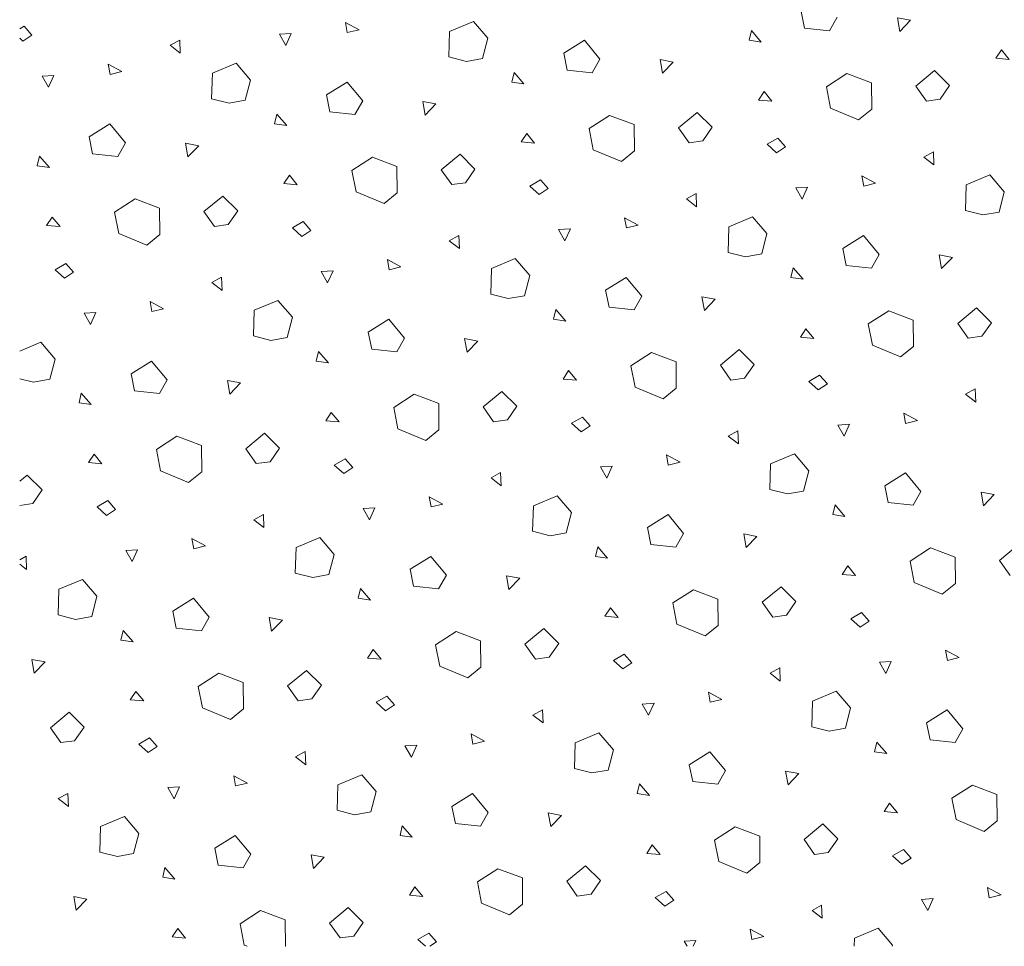
# Model space of a CAD drawing. Units: metres. Extents: x -7.06 to -2.8, y 1.31 to 4.54.
# Drawn here: x -7.06 to -6.55, y 2.42 to 2.9 of the extents above; entities that cross this region are included whole.
import ezdxf

# ---------------------------------------------------------------- set-up
doc = ezdxf.new("R2010")
doc.units = ezdxf.units.M
doc.header["$MEASUREMENT"] = 0
doc.layers.add('000 Kataster', color=7, linetype='Continuous')

# ---------------------------------------------------------------- blocks, each defined once
blk = doc.blocks.new('*X1')
at = {"layer": '000 Kataster', "color": 251, "linetype": 'Continuous', "lineweight": 18, "true_color": 0x5f5f5f}
for p, q in [((-6.65288, 2.89897), (-6.65466, 2.90778)), ((-6.89098, 2.90203), (-6.89005, 2.89672)), ((-6.88393, 2.89826), (-6.89098, 2.90203)), ((-6.82462, 2.90253), (-6.83695, 2.89739)), ((-6.81715, 2.89381), (-6.82462, 2.90253)), ((-6.63587, 2.90471), (-6.63987, 2.89761)), ((-6.60469, 2.90442), (-6.59784, 2.90312)), ((-6.60344, 2.89734), (-6.60469, 2.90442)), ((-6.59784, 2.90312), (-6.60344, 2.89734)), ((-7.05772, 2.90001), (-7.06001, 2.89867)), ((-7.05373, 2.89546), (-7.05772, 2.90001)), ((-6.91916, 2.89624), (-6.92525, 2.89585)), ((-6.92194, 2.89005), (-6.91916, 2.89624)), ((-6.89005, 2.89672), (-6.88393, 2.89826)), ((-6.83695, 2.89739), (-6.83734, 2.88409)), ((-6.68045, 2.89779), (-6.68162, 2.89279)), ((-6.6753, 2.89185), (-6.68045, 2.89779)), ((-6.63987, 2.89761), (-6.65288, 2.89897)), ((-7.06001, 2.89377), (-7.05843, 2.89235)), ((-7.05843, 2.89235), (-7.05373, 2.89546)), ((-6.98201, 2.89014), (-6.97701, 2.89284)), ((-6.97701, 2.89284), (-6.97673, 2.88605)), ((-6.92525, 2.89585), (-6.92194, 2.89005)), ((-6.81986, 2.88329), (-6.81715, 2.89381)), ((-6.77777, 2.88608), (-6.76708, 2.89275)), ((-6.76708, 2.89275), (-6.75897, 2.883)), ((-6.68162, 2.89279), (-6.6753, 2.89185)), ((-6.97673, 2.88605), (-6.98201, 2.89014)), ((-6.77598, 2.87726), (-6.77777, 2.88608)), ((-6.55363, 2.88345), (-6.55075, 2.88784)), ((-6.55075, 2.88784), (-6.54668, 2.88285)), ((-6.83734, 2.88409), (-6.82827, 2.88181)), ((-6.82827, 2.88181), (-6.81986, 2.88329)), ((-6.75897, 2.883), (-6.76297, 2.87591)), ((-6.72779, 2.88272), (-6.72094, 2.88141)), ((-6.72654, 2.87564), (-6.72779, 2.88272)), ((-6.72094, 2.88141), (-6.72654, 2.87564)), ((-6.54668, 2.88285), (-6.55363, 2.88345)), ((-7.01408, 2.88033), (-7.01315, 2.87502)), ((-7.00703, 2.87655), (-7.01408, 2.88033)), ((-7.01315, 2.87502), (-7.00703, 2.87655)), ((-6.94772, 2.88083), (-6.96005, 2.87569)), ((-6.94025, 2.8721), (-6.94772, 2.88083)), ((-6.80355, 2.87608), (-6.80472, 2.87108)), ((-6.7984, 2.87015), (-6.80355, 2.87608)), ((-6.76297, 2.87591), (-6.77598, 2.87726)), ((-6.58537, 2.87704), (-6.59512, 2.86893)), ((-6.57761, 2.86928), (-6.58537, 2.87704)), ((-7.04226, 2.87454), (-7.04835, 2.87415)), ((-7.04835, 2.87415), (-7.04504, 2.86834)), ((-7.04504, 2.86834), (-7.04226, 2.87454)), ((-6.96005, 2.87569), (-6.96044, 2.86238)), ((-6.94296, 2.86159), (-6.94025, 2.8721)), ((-6.90087, 2.86437), (-6.89018, 2.87105)), ((-6.89018, 2.87105), (-6.88207, 2.8613)), ((-6.80472, 2.87108), (-6.7984, 2.87015)), ((-6.63085, 2.8755), (-6.6415, 2.8686)), ((-6.61813, 2.87067), (-6.63085, 2.8755)), ((-6.61801, 2.857), (-6.61813, 2.87067)), ((-6.67673, 2.86175), (-6.67385, 2.86613)), ((-6.67385, 2.86613), (-6.66978, 2.86115)), ((-6.6415, 2.8686), (-6.63933, 2.85758)), ((-6.59512, 2.86893), (-6.58965, 2.86123)), ((-6.58253, 2.86226), (-6.57761, 2.86928)), ((-6.96044, 2.86238), (-6.95137, 2.8601)), ((-6.95137, 2.8601), (-6.94296, 2.86159)), ((-6.89908, 2.85556), (-6.90087, 2.86437)), ((-6.88207, 2.8613), (-6.88607, 2.8542)), ((-6.85089, 2.86101), (-6.84404, 2.85971)), ((-6.84964, 2.85393), (-6.85089, 2.86101)), ((-6.66978, 2.86115), (-6.67673, 2.86175)), ((-6.58965, 2.86123), (-6.58253, 2.86226)), ((-6.88607, 2.8542), (-6.89908, 2.85556)), ((-6.84404, 2.85971), (-6.84964, 2.85393)), ((-6.70847, 2.85534), (-6.71822, 2.84723)), ((-6.70071, 2.84758), (-6.70847, 2.85534)), ((-6.63933, 2.85758), (-6.62479, 2.85147)), ((-6.62479, 2.85147), (-6.61801, 2.857)), ((-6.92665, 2.85438), (-6.92783, 2.84938)), ((-6.9215, 2.84844), (-6.92665, 2.85438)), ((-6.75395, 2.8538), (-6.7646, 2.8469)), ((-6.74123, 2.84896), (-6.75395, 2.8538)), ((-7.02397, 2.84266), (-7.01328, 2.84934)), ((-7.01328, 2.84934), (-7.00517, 2.83959)), ((-6.92783, 2.84938), (-6.9215, 2.84844)), ((-6.7646, 2.8469), (-6.76243, 2.83587)), ((-6.74111, 2.8353), (-6.74123, 2.84896)), ((-6.71822, 2.84723), (-6.71276, 2.83952)), ((-6.70563, 2.84055), (-6.70071, 2.84758)), ((-7.02219, 2.83385), (-7.02397, 2.84266)), ((-6.79983, 2.84004), (-6.79695, 2.84443)), ((-6.79288, 2.83944), (-6.79983, 2.84004)), ((-6.79695, 2.84443), (-6.79288, 2.83944)), ((-6.71276, 2.83952), (-6.70563, 2.84055)), ((-6.66671, 2.84202), (-6.6723, 2.83876)), ((-6.66272, 2.83748), (-6.66671, 2.84202)), ((-7.00517, 2.83959), (-7.00917, 2.8325)), ((-6.97399, 2.83931), (-6.96714, 2.838)), ((-6.97274, 2.83222), (-6.97399, 2.83931)), ((-6.96714, 2.838), (-6.97274, 2.83222)), ((-6.76243, 2.83587), (-6.74789, 2.82977)), ((-6.74789, 2.82977), (-6.74111, 2.8353)), ((-6.6723, 2.83876), (-6.66742, 2.83437)), ((-6.66742, 2.83437), (-6.66272, 2.83748)), ((-7.04975, 2.83267), (-7.05093, 2.82767)), ((-7.0446, 2.82673), (-7.04975, 2.83267)), ((-7.00917, 2.8325), (-7.02219, 2.83385)), ((-6.87705, 2.83209), (-6.8877, 2.82519)), ((-6.86434, 2.82726), (-6.87705, 2.83209)), ((-6.83157, 2.83363), (-6.84132, 2.82552)), ((-6.82381, 2.82587), (-6.83157, 2.83363)), ((-6.591, 2.83215), (-6.586, 2.83486)), ((-6.58572, 2.82806), (-6.591, 2.83215)), ((-6.586, 2.83486), (-6.58572, 2.82806)), ((-7.05093, 2.82767), (-7.0446, 2.82673)), ((-6.8877, 2.82519), (-6.88553, 2.81417)), ((-6.86421, 2.81359), (-6.86434, 2.82726)), ((-6.84132, 2.82552), (-6.83586, 2.81782)), ((-6.82874, 2.81884), (-6.82381, 2.82587)), ((-6.92293, 2.81834), (-6.92005, 2.82272)), ((-6.92005, 2.82272), (-6.91598, 2.81774)), ((-6.78981, 2.82032), (-6.7954, 2.81705)), ((-6.78582, 2.81577), (-6.78981, 2.82032)), ((-6.62307, 2.82235), (-6.62214, 2.81703)), ((-6.61602, 2.81857), (-6.62307, 2.82235)), ((-6.55671, 2.82284), (-6.56904, 2.8177)), ((-6.54924, 2.81412), (-6.55671, 2.82284)), ((-6.91598, 2.81774), (-6.92293, 2.81834)), ((-6.83586, 2.81782), (-6.82874, 2.81884)), ((-6.7954, 2.81705), (-6.79052, 2.81266)), ((-6.79052, 2.81266), (-6.78582, 2.81577)), ((-6.65125, 2.81655), (-6.65734, 2.81616)), ((-6.65734, 2.81616), (-6.65403, 2.81036)), ((-6.65403, 2.81036), (-6.65125, 2.81655)), ((-6.62214, 2.81703), (-6.61602, 2.81857)), ((-6.56904, 2.8177), (-6.56943, 2.8044)), ((-7.00015, 2.81038), (-7.0108, 2.80349)), ((-6.98744, 2.80555), (-7.00015, 2.81038)), ((-6.95467, 2.81192), (-6.96442, 2.80382)), ((-6.94692, 2.80417), (-6.95467, 2.81192)), ((-6.88553, 2.81417), (-6.87099, 2.80806)), ((-6.87099, 2.80806), (-6.86421, 2.81359)), ((-6.7141, 2.81045), (-6.7091, 2.81315)), ((-6.70882, 2.80636), (-6.7141, 2.81045)), ((-6.7091, 2.81315), (-6.70882, 2.80636)), ((-6.55195, 2.8036), (-6.54924, 2.81412)), ((-6.98731, 2.79188), (-6.98744, 2.80555)), ((-6.56943, 2.8044), (-6.56036, 2.80212)), ((-7.04603, 2.79663), (-7.04315, 2.80102)), ((-7.04315, 2.80102), (-7.03908, 2.79603)), ((-7.0108, 2.80349), (-7.00863, 2.79246)), ((-6.96442, 2.80382), (-6.95896, 2.79611)), ((-6.95184, 2.79714), (-6.94692, 2.80417)), ((-6.74618, 2.80064), (-6.74524, 2.79533)), ((-6.73912, 2.79686), (-6.74618, 2.80064)), ((-6.67981, 2.80114), (-6.69214, 2.796)), ((-6.67234, 2.79242), (-6.67981, 2.80114)), ((-6.56036, 2.80212), (-6.55195, 2.8036)), ((-7.03908, 2.79603), (-7.04603, 2.79663)), ((-6.95896, 2.79611), (-6.95184, 2.79714)), ((-6.91292, 2.79861), (-6.9185, 2.79534)), ((-6.9185, 2.79534), (-6.91362, 2.79096)), ((-6.91362, 2.79096), (-6.90892, 2.79407)), ((-6.90892, 2.79407), (-6.91292, 2.79861)), ((-6.77435, 2.79485), (-6.78044, 2.79446)), ((-6.78044, 2.79446), (-6.77713, 2.78865)), ((-6.77713, 2.78865), (-6.77435, 2.79485)), ((-6.74524, 2.79533), (-6.73912, 2.79686)), ((-6.69214, 2.796), (-6.69253, 2.78269)), ((-7.00863, 2.79246), (-6.99409, 2.78635)), ((-6.99409, 2.78635), (-6.98731, 2.79188)), ((-6.8372, 2.78874), (-6.8322, 2.79145)), ((-6.8322, 2.79145), (-6.83192, 2.78465)), ((-6.67505, 2.7819), (-6.67234, 2.79242)), ((-6.63296, 2.78468), (-6.62227, 2.79136)), ((-6.62227, 2.79136), (-6.61416, 2.78161)), ((-6.83192, 2.78465), (-6.8372, 2.78874)), ((-6.63118, 2.77587), (-6.63296, 2.78468)), ((-6.86928, 2.77893), (-6.86834, 2.77362)), ((-6.86222, 2.77516), (-6.86928, 2.77893)), ((-6.80291, 2.77943), (-6.81524, 2.77429)), ((-6.79544, 2.77071), (-6.80291, 2.77943)), ((-6.69253, 2.78269), (-6.68346, 2.78042)), ((-6.68346, 2.78042), (-6.67505, 2.7819)), ((-6.61416, 2.78161), (-6.61816, 2.77451)), ((-6.58298, 2.78132), (-6.57614, 2.78002)), ((-6.58173, 2.77424), (-6.58298, 2.78132)), ((-6.57614, 2.78002), (-6.58173, 2.77424)), ((-7.03602, 2.7769), (-7.0416, 2.77364)), ((-7.0416, 2.77364), (-7.03672, 2.76925)), ((-7.03202, 2.77236), (-7.03602, 2.7769)), ((-6.86834, 2.77362), (-6.86222, 2.77516)), ((-6.81524, 2.77429), (-6.81563, 2.76099)), ((-6.65875, 2.77469), (-6.65992, 2.76969)), ((-6.65359, 2.76875), (-6.65875, 2.77469)), ((-6.61816, 2.77451), (-6.63118, 2.77587)), ((-7.03672, 2.76925), (-7.03202, 2.77236)), ((-6.9603, 2.76703), (-6.95531, 2.76974)), ((-6.95531, 2.76974), (-6.95502, 2.76295)), ((-6.89745, 2.77314), (-6.90354, 2.77275)), ((-6.90354, 2.77275), (-6.90024, 2.76694)), ((-6.90024, 2.76694), (-6.89745, 2.77314)), ((-6.79815, 2.76019), (-6.79544, 2.77071)), ((-6.75606, 2.76298), (-6.74537, 2.76965)), ((-6.74537, 2.76965), (-6.73726, 2.7599)), ((-6.65992, 2.76969), (-6.65359, 2.76875)), ((-6.95502, 2.76295), (-6.9603, 2.76703)), ((-6.81563, 2.76099), (-6.80656, 2.75871)), ((-6.80656, 2.75871), (-6.79815, 2.76019)), ((-6.75428, 2.75416), (-6.75606, 2.76298)), ((-6.73726, 2.7599), (-6.74126, 2.75281)), ((-6.70608, 2.75962), (-6.69924, 2.75831)), ((-6.70483, 2.75253), (-6.70608, 2.75962)), ((-6.69924, 2.75831), (-6.70483, 2.75253)), ((-6.99238, 2.75723), (-6.99144, 2.75192)), ((-6.98532, 2.75345), (-6.99238, 2.75723)), ((-6.99144, 2.75192), (-6.98532, 2.75345)), ((-6.92601, 2.75773), (-6.93834, 2.75259)), ((-6.91854, 2.749), (-6.92601, 2.75773)), ((-6.74126, 2.75281), (-6.75428, 2.75416)), ((-6.56366, 2.75394), (-6.57341, 2.74583)), ((-6.55591, 2.74618), (-6.56366, 2.75394)), ((-7.02055, 2.75143), (-7.02664, 2.75104)), ((-7.02664, 2.75104), (-7.02334, 2.74524)), ((-7.02334, 2.74524), (-7.02055, 2.75143)), ((-6.93834, 2.75259), (-6.93873, 2.73928)), ((-6.92125, 2.73849), (-6.91854, 2.749)), ((-6.78185, 2.75298), (-6.78302, 2.74798)), ((-6.77669, 2.74705), (-6.78185, 2.75298)), ((-6.60914, 2.7524), (-6.61979, 2.7455)), ((-6.59643, 2.74757), (-6.60914, 2.7524)), ((-6.87916, 2.74127), (-6.86847, 2.74795)), ((-6.86847, 2.74795), (-6.86036, 2.7382)), ((-6.78302, 2.74798), (-6.77669, 2.74705)), ((-6.65502, 2.73865), (-6.65215, 2.74303)), ((-6.65215, 2.74303), (-6.64807, 2.73805)), ((-6.61979, 2.7455), (-6.61762, 2.73448)), ((-6.5963, 2.7339), (-6.59643, 2.74757)), ((-6.57341, 2.74583), (-6.56795, 2.73813)), ((-6.56083, 2.73915), (-6.55591, 2.74618)), ((-6.93873, 2.73928), (-6.92966, 2.737)), ((-6.92966, 2.737), (-6.92125, 2.73849)), ((-6.87738, 2.73246), (-6.87916, 2.74127)), ((-6.86036, 2.7382), (-6.86436, 2.7311)), ((-6.82918, 2.73791), (-6.82234, 2.73661)), ((-6.82794, 2.73083), (-6.82918, 2.73791)), ((-6.64807, 2.73805), (-6.65502, 2.73865)), ((-6.56795, 2.73813), (-6.56083, 2.73915)), ((-7.04911, 2.73602), (-7.06001, 2.73148)), ((-7.04164, 2.7273), (-7.04911, 2.73602)), ((-6.82234, 2.73661), (-6.82794, 2.73083)), ((-6.61762, 2.73448), (-6.60308, 2.72837)), ((-6.60308, 2.72837), (-6.5963, 2.7339)), ((-6.90495, 2.73128), (-6.90612, 2.72628)), ((-6.89979, 2.72534), (-6.90495, 2.73128)), ((-6.86436, 2.7311), (-6.87738, 2.73246)), ((-6.73225, 2.73069), (-6.74289, 2.7238)), ((-6.71953, 2.72586), (-6.73225, 2.73069)), ((-6.68676, 2.73224), (-6.69652, 2.72413)), ((-6.67901, 2.72448), (-6.68676, 2.73224)), ((-7.04435, 2.71678), (-7.04164, 2.7273)), ((-7.00226, 2.71956), (-6.99157, 2.72624)), ((-6.99157, 2.72624), (-6.98347, 2.71649)), ((-6.90612, 2.72628), (-6.89979, 2.72534)), ((-6.74289, 2.7238), (-6.74072, 2.71277)), ((-6.7194, 2.7122), (-6.71953, 2.72586)), ((-6.69652, 2.72413), (-6.69105, 2.71642)), ((-6.68393, 2.71745), (-6.67901, 2.72448)), ((-7.00048, 2.71075), (-7.00226, 2.71956)), ((-6.77812, 2.71694), (-6.77525, 2.72133)), ((-6.77525, 2.72133), (-6.77117, 2.71634)), ((-6.69105, 2.71642), (-6.68393, 2.71745)), ((-6.64501, 2.71892), (-6.65059, 2.71566)), ((-6.64101, 2.71438), (-6.64501, 2.71892)), ((-7.06001, 2.71712), (-7.05276, 2.7153)), ((-7.05276, 2.7153), (-7.04435, 2.71678)), ((-6.98347, 2.71649), (-6.98746, 2.7094)), ((-6.95228, 2.7162), (-6.94544, 2.7149)), ((-6.95104, 2.70912), (-6.95228, 2.7162)), ((-6.94544, 2.7149), (-6.95104, 2.70912)), ((-6.77117, 2.71634), (-6.77812, 2.71694)), ((-6.74072, 2.71277), (-6.72618, 2.70666)), ((-6.65059, 2.71566), (-6.64571, 2.71127)), ((-6.64571, 2.71127), (-6.64101, 2.71438)), ((-7.02805, 2.70957), (-7.02922, 2.70457)), ((-7.02289, 2.70363), (-7.02805, 2.70957)), ((-6.98746, 2.7094), (-7.00048, 2.71075)), ((-6.85535, 2.70899), (-6.866, 2.70209)), ((-6.84263, 2.70416), (-6.85535, 2.70899)), ((-6.80987, 2.71053), (-6.81962, 2.70242)), ((-6.80211, 2.70277), (-6.80987, 2.71053)), ((-6.72618, 2.70666), (-6.7194, 2.7122)), ((-6.5693, 2.70905), (-6.5643, 2.71176)), ((-6.56401, 2.70496), (-6.5693, 2.70905)), ((-6.5643, 2.71176), (-6.56401, 2.70496)), ((-7.02922, 2.70457), (-7.02289, 2.70363)), ((-6.866, 2.70209), (-6.86382, 2.69107)), ((-6.8425, 2.69049), (-6.84263, 2.70416)), ((-6.81962, 2.70242), (-6.81415, 2.69471)), ((-6.80703, 2.69574), (-6.80211, 2.70277)), ((-6.90122, 2.69524), (-6.89835, 2.69962)), ((-6.89835, 2.69962), (-6.89427, 2.69464)), ((-6.76811, 2.69722), (-6.77369, 2.69395)), ((-6.76411, 2.69267), (-6.76811, 2.69722)), ((-6.60137, 2.69924), (-6.60043, 2.69393)), ((-6.59431, 2.69547), (-6.60137, 2.69924)), ((-6.89427, 2.69464), (-6.90122, 2.69524)), ((-6.81415, 2.69471), (-6.80703, 2.69574)), ((-6.77369, 2.69395), (-6.76881, 2.68956)), ((-6.76881, 2.68956), (-6.76411, 2.69267)), ((-6.62954, 2.69345), (-6.63563, 2.69306)), ((-6.63563, 2.69306), (-6.63233, 2.68726)), ((-6.63233, 2.68726), (-6.62954, 2.69345)), ((-6.60043, 2.69393), (-6.59431, 2.69547)), ((-6.97845, 2.68728), (-6.9891, 2.68039)), ((-6.96573, 2.68245), (-6.97845, 2.68728)), ((-6.93297, 2.68882), (-6.94272, 2.68072)), ((-6.92521, 2.68106), (-6.93297, 2.68882)), ((-6.86382, 2.69107), (-6.84928, 2.68496)), ((-6.84928, 2.68496), (-6.8425, 2.69049)), ((-6.6924, 2.68735), (-6.6874, 2.69005)), ((-6.68711, 2.68326), (-6.6924, 2.68735)), ((-6.6874, 2.69005), (-6.68711, 2.68326)), ((-6.9656, 2.66878), (-6.96573, 2.68245)), ((-7.02433, 2.67353), (-7.02145, 2.67792)), ((-7.02145, 2.67792), (-7.01737, 2.67293)), ((-6.9891, 2.68039), (-6.98692, 2.66936)), ((-6.94272, 2.68072), (-6.93725, 2.67301)), ((-6.93013, 2.67404), (-6.92521, 2.68106)), ((-6.72447, 2.67754), (-6.72353, 2.67223)), ((-6.71742, 2.67376), (-6.72447, 2.67754)), ((-6.65811, 2.67804), (-6.67043, 2.6729)), ((-6.65063, 2.66931), (-6.65811, 2.67804)), ((-7.01737, 2.67293), (-7.02433, 2.67353)), ((-6.93725, 2.67301), (-6.93013, 2.67404)), ((-6.89121, 2.67551), (-6.89679, 2.67224)), ((-6.89679, 2.67224), (-6.89191, 2.66786)), ((-6.88721, 2.67097), (-6.89121, 2.67551)), ((-6.75264, 2.67175), (-6.75873, 2.67136)), ((-6.75543, 2.66555), (-6.75264, 2.67175)), ((-6.72353, 2.67223), (-6.71742, 2.67376)), ((-6.67043, 2.6729), (-6.67083, 2.65959)), ((-7.05607, 2.66712), (-7.06001, 2.66384)), ((-7.04831, 2.65936), (-7.05607, 2.66712)), ((-6.98692, 2.66936), (-6.97238, 2.66325)), ((-6.97238, 2.66325), (-6.9656, 2.66878)), ((-6.89191, 2.66786), (-6.88721, 2.67097)), ((-6.8155, 2.66564), (-6.8105, 2.66835)), ((-6.8105, 2.66835), (-6.81021, 2.66155)), ((-6.75873, 2.67136), (-6.75543, 2.66555)), ((-6.65334, 2.6588), (-6.65063, 2.66931)), ((-6.61125, 2.66158), (-6.60056, 2.66826)), ((-6.60056, 2.66826), (-6.59246, 2.65851)), ((-6.81021, 2.66155), (-6.8155, 2.66564)), ((-6.60947, 2.65277), (-6.61125, 2.66158)), ((-7.05323, 2.65233), (-7.04831, 2.65936)), ((-6.78121, 2.65633), (-6.79353, 2.65119)), ((-6.77374, 2.64761), (-6.78121, 2.65633)), ((-6.67083, 2.65959), (-6.66175, 2.65731)), ((-6.66175, 2.65731), (-6.65334, 2.6588)), ((-6.59246, 2.65851), (-6.59645, 2.65141)), ((-6.56128, 2.65822), (-6.55443, 2.65692)), ((-6.56003, 2.65114), (-6.56128, 2.65822)), ((-6.55443, 2.65692), (-6.56003, 2.65114)), ((-7.06001, 2.65135), (-7.05323, 2.65233)), ((-7.01431, 2.6538), (-7.0199, 2.65054)), ((-7.01032, 2.64926), (-7.01431, 2.6538)), ((-6.84757, 2.65583), (-6.84663, 2.65052)), ((-6.84052, 2.65206), (-6.84757, 2.65583)), ((-6.84663, 2.65052), (-6.84052, 2.65206)), ((-6.79353, 2.65119), (-6.79393, 2.63789)), ((-6.63704, 2.65159), (-6.63821, 2.64659)), ((-6.63189, 2.64565), (-6.63704, 2.65159)), ((-6.59645, 2.65141), (-6.60947, 2.65277)), ((-7.0199, 2.65054), (-7.01501, 2.64615)), ((-7.01501, 2.64615), (-7.01032, 2.64926)), ((-6.9386, 2.64393), (-6.9336, 2.64664)), ((-6.9336, 2.64664), (-6.93331, 2.63985)), ((-6.87574, 2.65004), (-6.88184, 2.64965)), ((-6.88184, 2.64965), (-6.87853, 2.64384)), ((-6.87853, 2.64384), (-6.87574, 2.65004)), ((-6.77644, 2.63709), (-6.77374, 2.64761)), ((-6.73435, 2.63988), (-6.72367, 2.64655)), ((-6.72367, 2.64655), (-6.71556, 2.6368)), ((-6.63821, 2.64659), (-6.63189, 2.64565)), ((-6.93331, 2.63985), (-6.9386, 2.64393)), ((-6.79393, 2.63789), (-6.78485, 2.63561)), ((-6.78485, 2.63561), (-6.77644, 2.63709)), ((-6.73257, 2.63106), (-6.73435, 2.63988)), ((-6.71556, 2.6368), (-6.71955, 2.62971)), ((-6.68438, 2.63652), (-6.67753, 2.63521)), ((-6.68313, 2.62943), (-6.68438, 2.63652)), ((-6.97067, 2.63413), (-6.96974, 2.62882)), ((-6.96362, 2.63035), (-6.97067, 2.63413)), ((-6.90431, 2.63463), (-6.91663, 2.62949)), ((-6.89684, 2.6259), (-6.90431, 2.63463)), ((-6.71955, 2.62971), (-6.73257, 2.63106)), ((-6.67753, 2.63521), (-6.68313, 2.62943)), ((-6.54196, 2.63084), (-6.55171, 2.62273)), ((-6.99884, 2.62833), (-7.00494, 2.62794)), ((-7.00494, 2.62794), (-7.00163, 2.62214)), ((-7.00163, 2.62214), (-6.99884, 2.62833)), ((-6.96974, 2.62882), (-6.96362, 2.63035)), ((-6.91663, 2.62949), (-6.91703, 2.61618)), ((-6.89955, 2.61539), (-6.89684, 2.6259)), ((-6.76014, 2.62988), (-6.76131, 2.62488)), ((-6.75499, 2.62394), (-6.76014, 2.62988)), ((-6.58744, 2.6293), (-6.59809, 2.6224)), ((-6.57472, 2.62447), (-6.58744, 2.6293)), ((-7.06001, 2.62314), (-7.0567, 2.62493)), ((-7.05642, 2.61814), (-7.06001, 2.62092)), ((-7.0567, 2.62493), (-7.05642, 2.61814)), ((-6.85745, 2.61817), (-6.84677, 2.62485)), ((-6.84677, 2.62485), (-6.83866, 2.61509)), ((-6.76131, 2.62488), (-6.75499, 2.62394)), ((-6.59809, 2.6224), (-6.59592, 2.61138)), ((-6.57459, 2.6108), (-6.57472, 2.62447)), ((-6.55171, 2.62273), (-6.54624, 2.61503)), ((-6.91703, 2.61618), (-6.90795, 2.6139)), ((-6.90795, 2.6139), (-6.89955, 2.61539)), ((-6.85567, 2.60936), (-6.85745, 2.61817)), ((-6.63332, 2.61555), (-6.63044, 2.61993)), ((-6.62637, 2.61495), (-6.63332, 2.61555)), ((-6.63044, 2.61993), (-6.62637, 2.61495)), ((-7.02741, 2.61292), (-7.03974, 2.60778)), ((-7.01994, 2.6042), (-7.02741, 2.61292)), ((-6.83866, 2.61509), (-6.84266, 2.608)), ((-6.80748, 2.61481), (-6.80063, 2.61351)), ((-6.80623, 2.60773), (-6.80748, 2.61481)), ((-6.80063, 2.61351), (-6.80623, 2.60773)), ((-6.59592, 2.61138), (-6.58138, 2.60527)), ((-6.58138, 2.60527), (-6.57459, 2.6108)), ((-7.03974, 2.60778), (-7.04013, 2.59448)), ((-6.88324, 2.60817), (-6.88441, 2.60318)), ((-6.87809, 2.60224), (-6.88324, 2.60817)), ((-6.84266, 2.608), (-6.85567, 2.60936)), ((-6.71054, 2.60759), (-6.72119, 2.6007)), ((-6.69782, 2.60276), (-6.71054, 2.60759)), ((-6.66506, 2.60913), (-6.67481, 2.60103)), ((-6.6573, 2.60138), (-6.66506, 2.60913)), ((-7.02265, 2.59368), (-7.01994, 2.6042)), ((-6.98056, 2.59646), (-6.96987, 2.60314)), ((-6.96987, 2.60314), (-6.96176, 2.59339)), ((-6.88441, 2.60318), (-6.87809, 2.60224)), ((-6.72119, 2.6007), (-6.71902, 2.58967)), ((-6.69769, 2.58909), (-6.69782, 2.60276)), ((-6.67481, 2.60103), (-6.66934, 2.59332)), ((-6.66222, 2.59435), (-6.6573, 2.60138)), ((-6.97877, 2.58765), (-6.98056, 2.59646)), ((-6.75642, 2.59384), (-6.75354, 2.59823)), ((-6.75354, 2.59823), (-6.74947, 2.59324)), ((-6.6233, 2.59582), (-6.62889, 2.59255)), ((-6.61931, 2.59128), (-6.6233, 2.59582)), ((-7.04013, 2.59448), (-7.03106, 2.5922)), ((-7.03106, 2.5922), (-7.02265, 2.59368)), ((-6.96176, 2.59339), (-6.96576, 2.58629)), ((-6.93058, 2.5931), (-6.92373, 2.5918)), ((-6.92933, 2.58602), (-6.93058, 2.5931)), ((-6.92373, 2.5918), (-6.92933, 2.58602)), ((-6.74947, 2.59324), (-6.75642, 2.59384)), ((-6.66934, 2.59332), (-6.66222, 2.59435)), ((-6.62889, 2.59255), (-6.62401, 2.58817)), ((-6.62401, 2.58817), (-6.61931, 2.59128)), ((-7.00634, 2.58647), (-7.00751, 2.58147)), ((-7.00119, 2.58053), (-7.00634, 2.58647)), ((-6.96576, 2.58629), (-6.97877, 2.58765)), ((-6.83364, 2.58589), (-6.84429, 2.57899)), ((-6.82092, 2.58106), (-6.83364, 2.58589)), ((-6.78816, 2.58743), (-6.79791, 2.57932)), ((-6.7804, 2.57967), (-6.78816, 2.58743)), ((-6.71902, 2.58967), (-6.70448, 2.58356)), ((-6.70448, 2.58356), (-6.69769, 2.58909)), ((-7.00751, 2.58147), (-7.00119, 2.58053)), ((-6.8208, 2.56739), (-6.82092, 2.58106)), ((-6.78532, 2.57264), (-6.7804, 2.57967)), ((-6.87952, 2.57213), (-6.87664, 2.57652)), ((-6.87664, 2.57652), (-6.87257, 2.57153)), ((-6.84429, 2.57899), (-6.84212, 2.56796)), ((-6.79791, 2.57932), (-6.79244, 2.57161)), ((-6.57966, 2.57614), (-6.57873, 2.57083)), ((-6.57261, 2.57237), (-6.57966, 2.57614)), ((-7.05368, 2.5714), (-7.04683, 2.57009)), ((-7.05243, 2.56432), (-7.05368, 2.5714)), ((-7.04683, 2.57009), (-7.05243, 2.56432)), ((-6.87257, 2.57153), (-6.87952, 2.57213)), ((-6.79244, 2.57161), (-6.78532, 2.57264)), ((-6.7464, 2.57411), (-6.75199, 2.57085)), ((-6.75199, 2.57085), (-6.74711, 2.56646)), ((-6.74711, 2.56646), (-6.74241, 2.56957)), ((-6.74241, 2.56957), (-6.7464, 2.57411)), ((-6.60784, 2.57035), (-6.61393, 2.56996)), ((-6.61393, 2.56996), (-6.61062, 2.56415)), ((-6.61062, 2.56415), (-6.60784, 2.57035)), ((-6.57873, 2.57083), (-6.57261, 2.57237)), ((-6.95674, 2.56418), (-6.96739, 2.55728)), ((-6.94402, 2.55935), (-6.95674, 2.56418)), ((-6.91126, 2.56572), (-6.92101, 2.55761)), ((-6.9035, 2.55796), (-6.91126, 2.56572)), ((-6.84212, 2.56796), (-6.82758, 2.56186)), ((-6.82758, 2.56186), (-6.8208, 2.56739)), ((-6.67069, 2.56424), (-6.66569, 2.56695)), ((-6.66541, 2.56016), (-6.67069, 2.56424)), ((-6.66569, 2.56695), (-6.66541, 2.56016)), ((-6.9439, 2.54568), (-6.94402, 2.55935)), ((-7.00262, 2.55043), (-6.99974, 2.55481)), ((-6.99974, 2.55481), (-6.99567, 2.54983)), ((-6.96739, 2.55728), (-6.96522, 2.54626)), ((-6.92101, 2.55761), (-6.91555, 2.54991)), ((-6.90842, 2.55094), (-6.9035, 2.55796)), ((-6.70276, 2.55444), (-6.70183, 2.54913)), ((-6.69571, 2.55066), (-6.70276, 2.55444)), ((-6.6364, 2.55494), (-6.64873, 2.5498)), ((-6.62893, 2.54621), (-6.6364, 2.55494)), ((-6.99567, 2.54983), (-7.00262, 2.55043)), ((-6.91555, 2.54991), (-6.90842, 2.55094)), ((-6.8695, 2.55241), (-6.87509, 2.54914)), ((-6.87509, 2.54914), (-6.87021, 2.54475)), ((-6.86551, 2.54787), (-6.8695, 2.55241)), ((-6.70183, 2.54913), (-6.69571, 2.55066)), ((-6.64873, 2.5498), (-6.64912, 2.53649)), ((-7.03436, 2.54402), (-7.04411, 2.53591)), ((-7.0266, 2.53626), (-7.03436, 2.54402)), ((-6.96522, 2.54626), (-6.95068, 2.54015)), ((-6.95068, 2.54015), (-6.9439, 2.54568)), ((-6.87021, 2.54475), (-6.86551, 2.54787)), ((-6.79379, 2.54254), (-6.78879, 2.54525)), ((-6.78879, 2.54525), (-6.78851, 2.53845)), ((-6.73094, 2.54864), (-6.73703, 2.54825)), ((-6.73703, 2.54825), (-6.73372, 2.54245)), ((-6.73372, 2.54245), (-6.73094, 2.54864)), ((-6.63164, 2.5357), (-6.62893, 2.54621)), ((-6.58955, 2.53848), (-6.57886, 2.54516)), ((-6.57886, 2.54516), (-6.57075, 2.53541)), ((-6.78851, 2.53845), (-6.79379, 2.54254)), ((-7.04411, 2.53591), (-7.03865, 2.5282)), ((-7.03153, 2.52923), (-7.0266, 2.53626)), ((-6.64912, 2.53649), (-6.64005, 2.53421)), ((-6.64005, 2.53421), (-6.63164, 2.5357)), ((-6.58776, 2.52967), (-6.58955, 2.53848)), ((-6.57075, 2.53541), (-6.57475, 2.52831)), ((-7.03865, 2.5282), (-7.03153, 2.52923)), ((-6.9926, 2.5307), (-6.99819, 2.52744)), ((-6.98861, 2.52616), (-6.9926, 2.5307)), ((-6.82586, 2.53273), (-6.82493, 2.52742)), ((-6.81881, 2.52896), (-6.82586, 2.53273)), ((-6.82493, 2.52742), (-6.81881, 2.52896)), ((-6.7595, 2.53323), (-6.77183, 2.52809)), ((-6.75203, 2.52451), (-6.7595, 2.53323)), ((-6.61533, 2.52849), (-6.61651, 2.52349)), ((-6.61018, 2.52255), (-6.61533, 2.52849)), ((-6.57475, 2.52831), (-6.58776, 2.52967)), ((-6.99819, 2.52744), (-6.99331, 2.52305)), ((-6.99331, 2.52305), (-6.98861, 2.52616)), ((-6.91689, 2.52083), (-6.91189, 2.52354)), ((-6.91189, 2.52354), (-6.91161, 2.51674)), ((-6.85404, 2.52694), (-6.86013, 2.52655)), ((-6.86013, 2.52655), (-6.85682, 2.52074)), ((-6.85682, 2.52074), (-6.85404, 2.52694)), ((-6.77183, 2.52809), (-6.77222, 2.51479)), ((-6.75474, 2.51399), (-6.75203, 2.52451)), ((-6.71265, 2.51677), (-6.70196, 2.52345)), ((-6.70196, 2.52345), (-6.69385, 2.5137)), ((-6.61651, 2.52349), (-6.61018, 2.52255)), ((-6.91161, 2.51674), (-6.91689, 2.52083)), ((-6.77222, 2.51479), (-6.76315, 2.51251)), ((-6.76315, 2.51251), (-6.75474, 2.51399)), ((-6.71087, 2.50796), (-6.71265, 2.51677)), ((-6.69385, 2.5137), (-6.69785, 2.50661)), ((-6.66267, 2.51341), (-6.65582, 2.51211)), ((-6.66142, 2.50633), (-6.66267, 2.51341)), ((-6.94897, 2.51103), (-6.94803, 2.50571)), ((-6.94191, 2.50725), (-6.94897, 2.51103)), ((-6.8826, 2.51152), (-6.89493, 2.50638)), ((-6.87513, 2.5028), (-6.8826, 2.51152)), ((-6.65582, 2.51211), (-6.66142, 2.50633)), ((-6.97714, 2.50523), (-6.98323, 2.50484)), ((-6.98323, 2.50484), (-6.97992, 2.49904)), ((-6.97992, 2.49904), (-6.97714, 2.50523)), ((-6.94803, 2.50571), (-6.94191, 2.50725)), ((-6.89493, 2.50638), (-6.89532, 2.49308)), ((-6.73843, 2.50678), (-6.73961, 2.50178)), ((-6.73328, 2.50084), (-6.73843, 2.50678)), ((-6.69785, 2.50661), (-6.71087, 2.50796)), ((-6.56573, 2.5062), (-6.57638, 2.4993)), ((-6.55302, 2.50137), (-6.56573, 2.5062)), ((-7.03999, 2.49913), (-7.03499, 2.50183)), ((-7.03471, 2.49504), (-7.03999, 2.49913)), ((-7.03499, 2.50183), (-7.03471, 2.49504)), ((-6.87784, 2.49228), (-6.87513, 2.5028)), ((-6.83575, 2.49507), (-6.82506, 2.50174)), ((-6.82506, 2.50174), (-6.81695, 2.49199)), ((-6.73961, 2.50178), (-6.73328, 2.50084)), ((-6.57638, 2.4993), (-6.57421, 2.48828)), ((-6.55289, 2.4877), (-6.55302, 2.50137)), ((-6.89532, 2.49308), (-6.88625, 2.4908)), ((-6.83397, 2.48626), (-6.83575, 2.49507)), ((-6.61161, 2.49245), (-6.60873, 2.49683)), ((-6.60873, 2.49683), (-6.60466, 2.49185)), ((-7.0057, 2.48982), (-7.01803, 2.48468)), ((-6.99823, 2.4811), (-7.0057, 2.48982)), ((-6.88625, 2.4908), (-6.87784, 2.49228)), ((-6.81695, 2.49199), (-6.82095, 2.4849)), ((-6.78577, 2.49171), (-6.77893, 2.49041)), ((-6.78452, 2.48463), (-6.78577, 2.49171)), ((-6.77893, 2.49041), (-6.78452, 2.48463)), ((-6.60466, 2.49185), (-6.61161, 2.49245)), ((-6.57421, 2.48828), (-6.55967, 2.48217)), ((-6.55967, 2.48217), (-6.55289, 2.4877)), ((-7.01803, 2.48468), (-7.01842, 2.47137)), ((-6.86154, 2.48507), (-6.86271, 2.48008)), ((-6.85638, 2.47914), (-6.86154, 2.48507)), ((-6.82095, 2.4849), (-6.83397, 2.48626)), ((-6.68883, 2.48449), (-6.69948, 2.4776)), ((-6.67612, 2.47966), (-6.68883, 2.48449)), ((-6.64335, 2.48603), (-6.6531, 2.47793)), ((-6.6356, 2.47827), (-6.64335, 2.48603)), ((-7.00094, 2.47058), (-6.99823, 2.4811)), ((-6.95885, 2.47336), (-6.94816, 2.48004)), ((-6.94816, 2.48004), (-6.94005, 2.47029)), ((-6.86271, 2.48008), (-6.85638, 2.47914)), ((-6.69948, 2.4776), (-6.69731, 2.46657)), ((-6.67599, 2.46599), (-6.67612, 2.47966)), ((-6.6531, 2.47793), (-6.64764, 2.47022)), ((-6.64052, 2.47125), (-6.6356, 2.47827)), ((-6.95707, 2.46455), (-6.95885, 2.47336)), ((-6.73471, 2.47074), (-6.73183, 2.47513)), ((-6.73183, 2.47513), (-6.72776, 2.47014)), ((-6.6016, 2.47272), (-6.60718, 2.46945)), ((-6.5976, 2.46818), (-6.6016, 2.47272)), ((-7.01842, 2.47137), (-7.00935, 2.4691)), ((-7.00935, 2.4691), (-7.00094, 2.47058)), ((-6.94005, 2.47029), (-6.94405, 2.46319)), ((-6.90887, 2.47), (-6.90203, 2.4687)), ((-6.90762, 2.46292), (-6.90887, 2.47)), ((-6.90203, 2.4687), (-6.90762, 2.46292)), ((-6.72776, 2.47014), (-6.73471, 2.47074)), ((-6.64764, 2.47022), (-6.64052, 2.47125)), ((-6.60718, 2.46945), (-6.6023, 2.46507)), ((-6.6023, 2.46507), (-6.5976, 2.46818)), ((-6.98464, 2.46337), (-6.98581, 2.45837)), ((-6.97948, 2.45743), (-6.98464, 2.46337)), ((-6.94405, 2.46319), (-6.95707, 2.46455)), ((-6.81193, 2.46279), (-6.82258, 2.45589)), ((-6.79922, 2.45796), (-6.81193, 2.46279)), ((-6.76645, 2.46433), (-6.7762, 2.45622)), ((-6.7587, 2.45657), (-6.76645, 2.46433)), ((-6.69731, 2.46657), (-6.68277, 2.46046)), ((-6.68277, 2.46046), (-6.67599, 2.46599)), ((-6.98581, 2.45837), (-6.97948, 2.45743)), ((-6.79909, 2.44429), (-6.79922, 2.45796)), ((-6.85781, 2.44903), (-6.85494, 2.45342)), ((-6.85494, 2.45342), (-6.85086, 2.44843)), ((-6.82258, 2.45589), (-6.82041, 2.44486)), ((-6.7762, 2.45622), (-6.77074, 2.44851)), ((-6.76362, 2.44954), (-6.7587, 2.45657)), ((-6.55796, 2.45304), (-6.55702, 2.44773)), ((-6.5509, 2.44927), (-6.55796, 2.45304)), ((-7.03197, 2.4483), (-7.02513, 2.44699)), ((-7.03073, 2.44121), (-7.03197, 2.4483)), ((-7.02513, 2.44699), (-7.03073, 2.44121)), ((-6.85086, 2.44843), (-6.85781, 2.44903)), ((-6.77074, 2.44851), (-6.76362, 2.44954)), ((-6.7247, 2.45101), (-6.73028, 2.44775)), ((-6.73028, 2.44775), (-6.7254, 2.44336)), ((-6.7207, 2.44647), (-6.7247, 2.45101)), ((-6.58613, 2.44725), (-6.59222, 2.44686)), ((-6.59222, 2.44686), (-6.58892, 2.44105)), ((-6.58892, 2.44105), (-6.58613, 2.44725)), ((-6.55702, 2.44773), (-6.5509, 2.44927)), ((-6.88955, 2.44262), (-6.89931, 2.43451)), ((-6.8818, 2.43486), (-6.88955, 2.44262)), ((-6.82041, 2.44486), (-6.80587, 2.43876)), ((-6.80587, 2.43876), (-6.79909, 2.44429)), ((-6.7254, 2.44336), (-6.7207, 2.44647)), ((-6.64898, 2.44114), (-6.64399, 2.44385)), ((-6.64399, 2.44385), (-6.6437, 2.43706)), ((-6.93504, 2.44108), (-6.94568, 2.43418)), ((-6.92232, 2.43625), (-6.93504, 2.44108)), ((-6.6437, 2.43706), (-6.64898, 2.44114)), ((-6.98091, 2.42733), (-6.97804, 2.43171)), ((-6.97804, 2.43171), (-6.97396, 2.42673)), ((-6.94568, 2.43418), (-6.94351, 2.42316)), ((-6.92219, 2.42258), (-6.92232, 2.43625)), ((-6.89931, 2.43451), (-6.89384, 2.42681)), ((-6.88672, 2.42783), (-6.8818, 2.43486)), ((-6.61469, 2.43184), (-6.62702, 2.4267)), ((-6.60722, 2.42311), (-6.61469, 2.43184)), ((-6.97396, 2.42673), (-6.98091, 2.42733)), ((-6.89384, 2.42681), (-6.88672, 2.42783)), ((-6.8478, 2.42931), (-6.85338, 2.42604)), ((-6.8438, 2.42476), (-6.8478, 2.42931)), ((-6.68106, 2.43134), (-6.68012, 2.42603)), ((-6.674, 2.42756), (-6.68106, 2.43134)), ((-6.68012, 2.42603), (-6.674, 2.42756)), ((-6.62702, 2.4267), (-6.62714, 2.42249)), ((-6.94351, 2.42316), (-6.94192, 2.42249)), ((-6.9223, 2.42249), (-6.92219, 2.42258)), ((-6.85338, 2.42604), (-6.84943, 2.42249)), ((-6.84724, 2.42249), (-6.8438, 2.42476)), ((-6.70923, 2.42554), (-6.71532, 2.42515)), ((-6.71532, 2.42515), (-6.71381, 2.42249)), ((-6.7106, 2.42249), (-6.70923, 2.42554)), ((-6.60738, 2.42249), (-6.60722, 2.42311))]:
    blk.add_line(p, q, dxfattribs=at)

msp = doc.modelspace()

# ---------------------------------------------------------------- block references
at = {"layer": '000 Kataster', "color": 251, "linetype": 'Continuous', "lineweight": 18, "true_color": 0x5f5f5f}
msp.add_blockref('*X1', (0, 0), dxfattribs=at)

doc.saveas('drawing.dxf')
